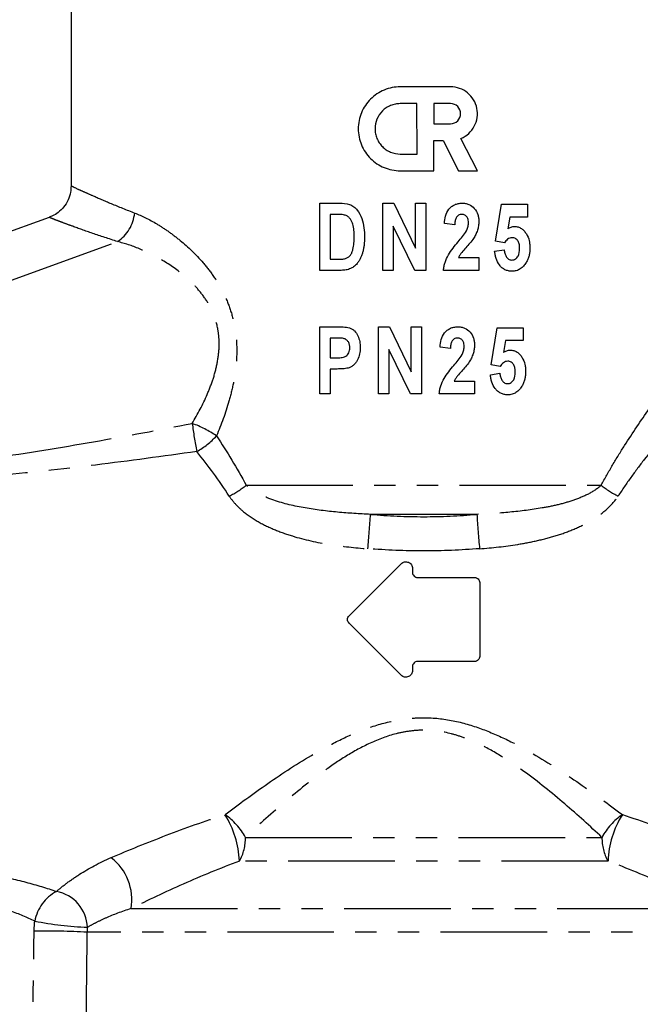
# Model space of a CAD drawing. Extents: x 23 to 787, y 40 to 512.
# Drawn here: x 631 to 705, y 297 to 414 of the extents above; entities that cross this region are included whole.
import ezdxf

# ---------------------------------------------------------------- set-up
doc = ezdxf.new("R2010")
doc.units = 0
doc.header["$LTSCALE"] = 2
doc.linetypes.add('PHANTOM', pattern=[12.7, 6.35, -1.27, 1.27, -1.27, 1.27, -1.27])
doc.layers.get('0').update_dxf_attribs({"linetype": 'CONTINUOUS'})

msp = doc.modelspace()

# ---------------------------------------------------------------- linework, layer by layer
at = {"color": 7, "linetype": 'CONTINUOUS'}
for p, q in [((637.57, 423.32), (637.57, 394.08)), ((682.77, 405.9), (676.77, 405.89)), ((678.77, 403.9), (676.77, 403.89)), ((678.78, 397.89), (678.77, 403.9)), ((682.77, 403.9), (680.77, 403.9)), ((680.77, 403.9), (680.77, 401.5)), ((680.77, 401.5), (682.77, 401.5)), ((680.78, 399.5), (681.9, 399.5)), ((680.78, 395.9), (680.78, 399.5)), ((681.9, 399.5), (683.73, 395.9)), ((685.98, 395.9), (684.01, 399.75)), ((676.78, 397.89), (678.78, 397.89)), ((676.78, 395.89), (680.78, 395.9)), ((683.73, 395.9), (685.98, 395.9)), ((667.18, 392.04), (669.53, 392.04)), ((667.18, 384.04), (667.18, 392.04)), ((674.71, 384.04), (674.71, 392.04)), ((674.71, 392.04), (676, 392.04)), ((676, 392.04), (678.61, 386.67)), ((678.61, 386.67), (678.61, 392.04)), ((678.61, 392.04), (679.84, 392.04)), ((679.84, 392.04), (679.84, 384.04)), ((688.12, 387.51), (688.84, 391.93)), ((688.84, 391.93), (691.92, 391.93)), ((691.92, 391.93), (691.92, 390.39)), ((668.41, 390.7), (668.41, 385.37)), ((669.02, 390.7), (668.41, 390.7)), ((634.96, 390.35), (615.03, 383.1)), ((678.51, 384.04), (675.94, 389.31)), ((675.94, 389.31), (675.94, 384.04)), ((683.26, 389.47), (682.03, 389.62)), ((689.84, 390.39), (689.6, 388.99)), ((691.92, 390.39), (689.84, 390.39)), ((689.2, 387.32), (688.12, 387.51)), ((688.02, 386.32), (689.15, 386.5)), ((668.41, 385.37), (669.42, 385.37)), ((683.72, 385.57), (686.14, 385.57)), ((686.14, 385.57), (686.14, 384.04)), ((669.6, 384.04), (667.18, 384.04)), ((675.94, 384.04), (674.71, 384.04)), ((679.84, 384.04), (678.51, 384.04)), ((686.14, 384.04), (681.93, 384.04)), ((667.18, 369.32), (667.18, 377.32)), ((667.18, 377.32), (669.22, 377.32)), ((674.2, 369.32), (674.2, 377.32)), ((674.2, 377.32), (675.48, 377.32)), ((675.48, 377.32), (678.09, 371.96)), ((678.09, 371.96), (678.09, 377.32)), ((678.09, 377.32), (679.32, 377.32)), ((679.32, 377.32), (679.32, 369.32)), ((687.61, 372.79), (688.33, 377.21)), ((688.33, 377.21), (691.41, 377.21)), ((691.41, 377.21), (691.41, 375.68)), ((668.41, 375.98), (668.41, 373.63)), ((669.06, 375.98), (668.41, 375.98)), ((689.32, 375.68), (689.08, 374.27)), ((691.41, 375.68), (689.32, 375.68)), ((678, 369.32), (675.43, 374.6)), ((675.43, 374.6), (675.43, 369.32)), ((682.75, 374.75), (681.52, 374.9)), ((668.41, 373.63), (669.14, 373.63)), ((669.25, 372.29), (668.41, 372.29)), ((668.41, 372.29), (668.41, 369.32)), ((687.51, 371.61), (688.64, 371.78)), ((688.68, 372.6), (687.61, 372.79)), ((683.21, 370.86), (685.62, 370.86)), ((685.62, 370.86), (685.62, 369.32)), ((668.41, 369.32), (667.18, 369.32)), ((675.43, 369.32), (674.2, 369.32)), ((679.32, 369.32), (678, 369.32)), ((685.62, 369.32), (681.42, 369.32)), ((670.67, 342.89), (676.88, 349.1)), ((678.24, 348.53), (678.24, 348.06)), ((678.84, 347.46), (685.64, 347.46)), ((686.24, 346.86), (686.24, 338.06)), ((676.88, 335.83), (670.67, 342.04)), ((678.24, 336.86), (678.24, 336.4)), ((685.64, 337.46), (678.84, 337.46))]:
    msp.add_line(p, q, dxfattribs=at)
at = {"color": 8, "linetype": 'PHANTOM'}
for p, q in [((606.57, 374.17), (643.1, 387.46)), ((658.42, 358.45), (700.72, 358.45)), ((685.91, 354.98), (673.23, 354.98)), ((658.32, 316.52), (700.81, 316.52)), ((701.52, 313.69), (657.61, 313.69)), ((644.69, 308.03), (714.44, 308.03)), ((719.68, 305.21), (639.45, 305.21))]:
    msp.add_line(p, q, dxfattribs=at)
for centre, radius, start, end in [((640.47, 391.35), 4.69, 304.044, 354.0562), ((647.68, 353.83), 12.73, 55.5268, 70.1827), ((697.91, 371.52), 46.27, 187.0928, 191.2775), ((647.77, 370.93), 9.71, 299.3901, 317.1229), ((650.2, 369.03), 13.4, 297.5895, 307.8355), ((708.94, 369.03), 13.4, 232.1645, 242.4105), ((481.66, 367.74), 192, 354.9643, 356.1909), ((877.48, 367.74), 192, 183.8091, 185.0357), ((651.71, 313.01), 7.49, 27.945, 55.9924), ((646.43, 313.25), 11.19, 2.2676, 32.2384), ((707.43, 313.01), 7.49, 124.0076, 152.055), ((712.71, 313.25), 11.19, 147.7616, 177.7324), ((652.78, 316.41), 5.55, 330.6479, 1.1276), ((706.36, 316.41), 5.55, 178.8724, 209.3521), ((638.49, 309.11), 6.3, 350.1367, 52.3474), ((638.28, 305.57), 5.14, 118.6981, 168.9426), ((634.99, 305.64), 4.51, 2.1208, 79.5733), ((640.97, 344.93), 39.15, 258.6067, 267.8494), ((634.57, 226.9), 78.46, 86.4298, 91.0299)]:
    msp.add_arc(centre, radius, start, end, dxfattribs=at)
at = {"color": 7, "linetype": 'CONTINUOUS'}
for points, knots in [([(676.77, 405.89), (676.44, 405.89), (676.12, 405.86), (675.48, 405.74), (675.16, 405.64), (674.56, 405.39), (674.27, 405.23), (673.73, 404.87), (673.47, 404.66), (673.01, 404.2), (672.8, 403.95), (672.44, 403.41), (672.28, 403.11), (671.91, 402.21), (671.77, 401.55), (671.77, 400.57), (671.81, 400.24), (671.94, 399.59), (672.03, 399.28), (672.28, 398.68), (672.44, 398.38), (672.8, 397.84), (673.01, 397.59), (673.47, 397.12), (673.73, 396.92), (674.27, 396.56), (674.56, 396.4), (675.16, 396.15), (675.47, 396.06), (676.11, 395.93), (676.45, 395.89), (676.78, 395.89)], [0, 0, 0, 0, 0.0625, 0.0625, 0.125, 0.125, 0.1875, 0.1875, 0.25, 0.25, 0.3125, 0.3125, 0.375, 0.375, 0.5, 0.5, 0.5625, 0.5625, 0.625, 0.625, 0.6875, 0.6875, 0.75, 0.75, 0.8125, 0.8125, 0.875, 0.875, 0.9375, 0.9375, 1, 1, 1, 1]), ([(684.01, 399.75), (684.35, 399.89), (684.66, 400.08), (685.2, 400.58), (685.43, 400.87), (685.77, 401.52), (685.89, 401.87), (685.99, 402.6), (685.98, 402.97), (685.84, 403.69), (685.7, 404.04), (685.32, 404.66), (685.08, 404.94), (684.23, 405.64), (683.51, 405.9), (682.77, 405.9)], [0, 0, 0, 0, 0.125, 0.125, 0.25, 0.25, 0.375, 0.375, 0.5, 0.5, 0.625, 0.625, 0.75, 0.75, 1, 1, 1, 1]), ([(676.77, 403.89), (676.58, 403.89), (676.38, 403.88), (676, 403.8), (675.81, 403.74), (675.44, 403.59), (675.27, 403.5), (674.95, 403.28), (674.79, 403.16), (674.38, 402.74), (674.15, 402.41), (673.85, 401.68), (673.77, 401.29), (673.77, 400.7), (673.79, 400.5), (673.87, 400.12), (673.93, 399.93), (674.08, 399.56), (674.17, 399.39), (674.39, 399.06), (674.51, 398.91), (674.79, 398.63), (674.95, 398.51), (675.27, 398.29), (675.45, 398.2), (675.99, 397.97), (676.38, 397.89), (676.78, 397.89)], [0, 0, 0, 0, 0.0625, 0.0625, 0.125, 0.125, 0.1875, 0.1875, 0.25, 0.25, 0.375, 0.375, 0.5, 0.5, 0.5625, 0.5625, 0.625, 0.625, 0.6875, 0.6875, 0.75, 0.75, 0.8125, 0.8125, 0.875, 0.875, 1, 1, 1, 1]), ([(682.77, 401.5), (683.09, 401.5), (683.4, 401.63), (683.84, 402.07), (683.97, 402.38), (683.97, 403.01), (683.85, 403.32), (683.4, 403.77), (683.09, 403.9), (682.77, 403.9)], [0, 0, 0, 0, 0.25, 0.25, 0.5, 0.5, 0.75, 0.75, 1, 1, 1, 1]), ([(637.55, 394.09), (637.54, 393.83), (637.52, 393.26), (637.22, 392.39), (636.72, 391.57), (636.06, 390.94), (635.47, 390.55), (635.09, 390.41), (634.96, 390.37)], [0, 0, 0, 0, 0.157422, 0.355932, 0.563633, 0.748353, 0.915466, 1, 1, 1, 1]), ([(670.74, 391.88), (670.83, 391.85), (670.91, 391.81), (671.08, 391.72), (671.16, 391.67), (671.39, 391.5), (671.52, 391.37), (671.88, 390.92), (672.06, 390.58), (672.32, 389.86), (672.4, 389.48), (672.5, 388.72), (672.51, 388.34), (672.51, 387.96)], [0, 0, 0, 0, 0.0625, 0.0625, 0.125, 0.125, 0.25, 0.25, 0.5, 0.5, 0.75, 0.75, 1, 1, 1, 1]), ([(682.03, 389.62), (682.06, 389.92), (682.1, 390.21), (682.26, 390.79), (682.38, 391.07), (682.66, 391.43), (682.76, 391.53), (683, 391.72), (683.13, 391.8), (683.4, 391.92), (683.54, 391.96), (683.83, 392.02), (683.98, 392.03), (684.13, 392.04)], [0, 0, 0, 0, 0.25, 0.25, 0.5, 0.5, 0.625, 0.625, 0.75, 0.75, 0.875, 0.875, 1, 1, 1, 1]), ([(684.13, 392.04), (684.27, 392.03), (684.41, 392.03), (684.68, 391.98), (684.81, 391.94), (685.2, 391.79), (685.42, 391.62), (685.78, 391.19), (685.93, 390.95), (686.05, 390.55), (686.09, 390.41), (686.13, 390.14), (686.13, 390), (686.14, 389.86)], [0, 0, 0, 0, 0.125, 0.125, 0.25, 0.25, 0.5, 0.5, 0.75, 0.75, 0.875, 0.875, 1, 1, 1, 1]), ([(670.13, 390.63), (669.95, 390.67), (669.77, 390.68), (669.39, 390.7), (669.21, 390.7), (669.02, 390.7)], [0, 0, 0, 0, 0.5, 0.5, 1, 1, 1, 1]), ([(671.28, 388.03), (671.28, 388.29), (671.28, 388.55), (671.23, 389.06), (671.2, 389.31), (671.08, 389.67), (671.04, 389.79), (670.93, 390.02), (670.86, 390.13), (670.69, 390.33), (670.59, 390.41), (670.38, 390.54), (670.26, 390.59), (670.13, 390.63)], [0, 0, 0, 0, 0.25, 0.25, 0.5, 0.5, 0.625, 0.625, 0.75, 0.75, 0.875, 0.875, 1, 1, 1, 1]), ([(684.1, 390.7), (684.04, 390.7), (683.97, 390.69), (683.83, 390.66), (683.77, 390.63), (683.59, 390.52), (683.5, 390.41), (683.37, 390.16), (683.33, 390.02), (683.28, 389.75), (683.27, 389.61), (683.26, 389.47)], [0, 0, 0, 0, 0.125, 0.125, 0.25, 0.25, 0.5, 0.5, 0.75, 0.75, 1, 1, 1, 1]), ([(684.9, 389.65), (684.9, 389.78), (684.9, 389.9), (684.85, 390.14), (684.8, 390.26), (684.67, 390.47), (684.58, 390.56), (684.36, 390.68), (684.23, 390.69), (684.1, 390.7)], [0, 0, 0, 0, 0.25, 0.25, 0.5, 0.5, 0.75, 0.75, 1, 1, 1, 1]), ([(684.66, 388.73), (684.73, 388.87), (684.8, 389.02), (684.88, 389.33), (684.9, 389.49), (684.9, 389.65)], [0, 0, 0, 0, 0.5, 0.5, 1, 1, 1, 1]), ([(686.14, 389.86), (686.13, 389.68), (686.12, 389.5), (686.07, 389.15), (686.03, 388.98), (685.91, 388.64), (685.85, 388.48), (685.69, 388.16), (685.6, 388), (685.51, 387.85)], [0, 0, 0, 0, 0.25, 0.25, 0.5, 0.5, 0.75, 0.75, 1, 1, 1, 1]), ([(683.67, 387.44), (683.85, 387.64), (684.02, 387.85), (684.36, 388.28), (684.52, 388.49), (684.66, 388.73)], [0, 0, 0, 0, 0.5, 0.5, 1, 1, 1, 1]), ([(689.6, 388.99), (689.72, 389.07), (689.84, 389.14), (690.04, 389.22), (690.1, 389.23), (690.24, 389.26), (690.32, 389.26), (690.39, 389.27)], [0, 0, 0, 0, 0.5, 0.5, 0.75, 0.75, 1, 1, 1, 1]), ([(690.39, 389.27), (690.46, 389.26), (690.53, 389.26), (690.67, 389.24), (690.74, 389.23), (690.95, 389.16), (691.09, 389.1), (691.33, 388.94), (691.44, 388.84), (691.64, 388.62), (691.72, 388.51), (691.96, 388.13), (692.07, 387.85), (692.17, 387.42), (692.19, 387.27), (692.22, 386.97), (692.23, 386.82), (692.23, 386.67)], [0, 0, 0, 0, 0.0625, 0.0625, 0.125, 0.125, 0.25, 0.25, 0.375, 0.375, 0.5, 0.5, 0.75, 0.75, 0.875, 0.875, 1, 1, 1, 1]), ([(670.24, 385.45), (670.36, 385.48), (670.47, 385.53), (670.68, 385.67), (670.77, 385.75), (670.92, 385.95), (670.98, 386.06), (671.07, 386.3), (671.11, 386.42), (671.2, 386.78), (671.24, 387.03), (671.28, 387.53), (671.28, 387.78), (671.28, 388.03)], [0, 0, 0, 0, 0.125, 0.125, 0.25, 0.25, 0.375, 0.375, 0.5, 0.5, 0.75, 0.75, 1, 1, 1, 1]), ([(672.51, 387.96), (672.51, 387.67), (672.5, 387.38), (672.46, 386.96), (672.44, 386.82), (672.39, 386.53), (672.35, 386.4), (672.32, 386.26)], [0, 0, 0, 0, 0.5, 0.5, 0.75, 0.75, 1, 1, 1, 1]), ([(681.93, 384.04), (681.95, 384.2), (681.97, 384.36), (682.03, 384.68), (682.07, 384.84), (682.22, 385.3), (682.35, 385.6), (682.85, 386.43), (683.26, 386.94), (683.67, 387.44)], [0, 0, 0, 0, 0.125, 0.125, 0.25, 0.25, 0.5, 0.5, 1, 1, 1, 1]), ([(685.51, 387.85), (685.38, 387.65), (685.23, 387.46), (684.91, 387.09), (684.75, 386.91), (684.43, 386.55), (684.27, 386.37), (684.04, 386.09), (683.96, 386), (683.83, 385.79), (683.77, 385.68), (683.72, 385.57)], [0, 0, 0, 0, 0.25, 0.25, 0.5, 0.5, 0.75, 0.75, 0.875, 0.875, 1, 1, 1, 1]), ([(690.09, 387.93), (690, 387.93), (689.91, 387.92), (689.73, 387.85), (689.65, 387.8), (689.42, 387.63), (689.3, 387.48), (689.2, 387.32)], [0, 0, 0, 0, 0.25, 0.25, 0.5, 0.5, 1, 1, 1, 1]), ([(691, 386.64), (691, 386.79), (690.99, 386.94), (690.94, 387.23), (690.89, 387.37), (690.75, 387.63), (690.64, 387.74), (690.45, 387.86), (690.38, 387.89), (690.24, 387.92), (690.17, 387.93), (690.09, 387.93)], [0, 0, 0, 0, 0.25, 0.25, 0.5, 0.5, 0.75, 0.75, 0.875, 0.875, 1, 1, 1, 1]), ([(672.32, 386.26), (672.28, 386.13), (672.25, 386), (672.16, 385.75), (672.11, 385.63), (671.99, 385.39), (671.93, 385.28), (671.8, 385.05), (671.72, 384.95), (671.64, 384.84)], [0, 0, 0, 0, 0.25, 0.25, 0.5, 0.5, 0.75, 0.75, 1, 1, 1, 1]), ([(690.09, 383.93), (689.94, 383.94), (689.8, 383.95), (689.52, 384.01), (689.38, 384.05), (689.12, 384.18), (689, 384.26), (688.78, 384.45), (688.68, 384.56), (688.42, 384.91), (688.29, 385.18), (688.15, 385.6), (688.12, 385.74), (688.06, 386.03), (688.04, 386.18), (688.02, 386.32)], [0, 0, 0, 0, 0.125, 0.125, 0.25, 0.25, 0.375, 0.375, 0.5, 0.5, 0.75, 0.75, 0.875, 0.875, 1, 1, 1, 1]), ([(689.15, 386.5), (689.17, 386.36), (689.19, 386.22), (689.27, 385.95), (689.32, 385.82), (689.47, 385.58), (689.56, 385.47), (689.73, 385.35), (689.8, 385.32), (689.93, 385.28), (690, 385.27), (690.07, 385.27)], [0, 0, 0, 0, 0.25, 0.25, 0.5, 0.5, 0.75, 0.75, 0.875, 0.875, 1, 1, 1, 1]), ([(690.07, 385.27), (690.14, 385.27), (690.22, 385.28), (690.36, 385.32), (690.43, 385.35), (690.62, 385.48), (690.73, 385.59), (690.96, 386), (690.99, 386.32), (691, 386.64)], [0, 0, 0, 0, 0.125, 0.125, 0.25, 0.25, 0.5, 0.5, 1, 1, 1, 1]), ([(692.23, 386.67), (692.23, 386.52), (692.22, 386.37), (692.18, 386.07), (692.16, 385.93), (692.08, 385.64), (692.04, 385.5), (691.92, 385.22), (691.85, 385.09), (691.78, 384.96)], [0, 0, 0, 0, 0.25, 0.25, 0.5, 0.5, 0.75, 0.75, 1, 1, 1, 1]), ([(669.42, 385.37), (669.56, 385.37), (669.7, 385.37), (669.83, 385.38), (669.9, 385.39), (669.97, 385.39), (670.04, 385.4), (670.11, 385.41), (670.18, 385.43), (670.24, 385.45)], [0, 0, 0, 0, 0.0002102698, 0.0002102698, 0.0002102698, 0.0003161294, 0.0003161294, 0.0003161294, 0.0004230297, 0.0004230297, 0.0004230297, 0.0004230297]), ([(671.64, 384.84), (671.58, 384.77), (671.51, 384.7), (671.38, 384.58), (671.3, 384.52), (671.07, 384.36), (670.91, 384.28), (670.74, 384.21)], [0, 0, 0, 0, 0.25, 0.25, 0.5, 0.5, 1, 1, 1, 1]), ([(691.78, 384.96), (691.69, 384.81), (691.59, 384.67), (691.36, 384.41), (691.22, 384.3), (690.93, 384.11), (690.77, 384.04), (690.52, 383.98), (690.43, 383.96), (690.26, 383.94), (690.17, 383.94), (690.09, 383.93)], [0, 0, 0, 0, 0.25, 0.25, 0.5, 0.5, 0.75, 0.75, 0.875, 0.875, 1, 1, 1, 1]), ([(670.74, 384.21), (670.64, 384.17), (670.55, 384.14), (670.37, 384.1), (670.27, 384.08), (669.98, 384.04), (669.79, 384.04), (669.6, 384.04)], [0, 0, 0, 0, 0.25, 0.25, 0.5, 0.5, 1, 1, 1, 1]), ([(669.22, 377.32), (669.47, 377.32), (669.73, 377.31), (670.23, 377.29), (670.49, 377.27), (670.73, 377.2)], [0, 0, 0, 0, 0.5, 0.5, 1, 1, 1, 1]), ([(670.73, 377.2), (670.84, 377.16), (670.95, 377.11), (671.15, 376.98), (671.24, 376.9), (671.49, 376.65), (671.62, 376.45), (671.83, 376.02), (671.9, 375.79), (671.99, 375.31), (672, 375.08), (672, 374.84)], [0, 0, 0, 0, 0.125, 0.125, 0.25, 0.25, 0.5, 0.5, 0.75, 0.75, 1, 1, 1, 1]), ([(681.52, 374.9), (681.55, 375.2), (681.59, 375.5), (681.75, 376.07), (681.87, 376.35), (682.14, 376.71), (682.25, 376.81), (682.48, 377), (682.61, 377.08), (682.88, 377.2), (683.02, 377.25), (683.32, 377.3), (683.47, 377.31), (683.62, 377.32)], [0, 0, 0, 0, 0.25, 0.25, 0.5, 0.5, 0.625, 0.625, 0.75, 0.75, 0.875, 0.875, 1, 1, 1, 1]), ([(683.62, 377.32), (683.76, 377.31), (683.9, 377.31), (684.17, 377.26), (684.3, 377.22), (684.69, 377.07), (684.91, 376.9), (685.27, 376.48), (685.41, 376.23), (685.54, 375.83), (685.57, 375.7), (685.61, 375.42), (685.62, 375.28), (685.62, 375.14)], [0, 0, 0, 0, 0.125, 0.125, 0.25, 0.25, 0.5, 0.5, 0.75, 0.75, 0.875, 0.875, 1, 1, 1, 1]), ([(670.02, 375.93), (669.86, 375.96), (669.7, 375.97), (669.38, 375.98), (669.22, 375.98), (669.06, 375.98)], [0, 0, 0, 0, 0.5, 0.5, 1, 1, 1, 1]), ([(670.77, 374.81), (670.77, 374.93), (670.76, 375.05), (670.7, 375.29), (670.66, 375.41), (670.53, 375.61), (670.44, 375.7), (670.3, 375.81), (670.25, 375.84), (670.14, 375.89), (670.08, 375.91), (670.02, 375.93)], [0, 0, 0, 0, 0.25, 0.25, 0.5, 0.5, 0.75, 0.75, 0.875, 0.875, 1, 1, 1, 1]), ([(683.59, 375.98), (683.52, 375.98), (683.45, 375.98), (683.32, 375.94), (683.25, 375.91), (683.08, 375.8), (682.98, 375.69), (682.86, 375.44), (682.82, 375.31), (682.77, 375.03), (682.76, 374.89), (682.75, 374.75)], [0, 0, 0, 0, 0.125, 0.125, 0.25, 0.25, 0.5, 0.5, 0.75, 0.75, 1, 1, 1, 1]), ([(684.39, 374.93), (684.39, 375.06), (684.38, 375.18), (684.33, 375.42), (684.29, 375.54), (684.16, 375.75), (684.06, 375.84), (683.84, 375.96), (683.72, 375.98), (683.59, 375.98)], [0, 0, 0, 0, 0.25, 0.25, 0.5, 0.5, 0.75, 0.75, 1, 1, 1, 1]), ([(669.14, 373.63), (669.34, 373.63), (669.53, 373.63), (669.82, 373.66), (669.91, 373.67), (670.1, 373.71), (670.2, 373.75), (670.44, 373.9), (670.57, 374.06), (670.7, 374.32), (670.72, 374.42), (670.76, 374.61), (670.77, 374.71), (670.77, 374.81)], [0, 0, 0, 0, 0.25, 0.25, 0.375, 0.375, 0.5, 0.5, 0.75, 0.75, 0.875, 0.875, 1, 1, 1, 1]), ([(672, 374.84), (672, 374.58), (671.98, 374.33), (671.89, 373.84), (671.81, 373.6), (671.63, 373.26), (671.57, 373.15), (671.41, 372.95), (671.33, 372.86), (671.14, 372.69), (671.04, 372.62), (670.82, 372.49), (670.7, 372.45), (670.58, 372.41)], [0, 0, 0, 0, 0.25, 0.25, 0.5, 0.5, 0.625, 0.625, 0.75, 0.75, 0.875, 0.875, 1, 1, 1, 1]), ([(684.15, 374.01), (684.22, 374.15), (684.28, 374.3), (684.37, 374.61), (684.38, 374.77), (684.39, 374.93)], [0, 0, 0, 0, 0.5, 0.5, 1, 1, 1, 1]), ([(685.62, 375.14), (685.62, 374.96), (685.61, 374.78), (685.56, 374.43), (685.51, 374.26), (685.4, 373.92), (685.33, 373.76), (685.18, 373.44), (685.09, 373.29), (685, 373.13)], [0, 0, 0, 0, 0.25, 0.25, 0.5, 0.5, 0.75, 0.75, 1, 1, 1, 1]), ([(689.08, 374.27), (689.2, 374.35), (689.33, 374.42), (689.52, 374.5), (689.59, 374.52), (689.73, 374.54), (689.8, 374.54), (689.87, 374.55)], [0, 0, 0, 0, 0.5, 0.5, 0.75, 0.75, 1, 1, 1, 1]), ([(689.87, 374.55), (689.95, 374.55), (690.02, 374.54), (690.16, 374.52), (690.23, 374.51), (690.44, 374.45), (690.57, 374.38), (690.82, 374.22), (690.93, 374.12), (691.12, 373.91), (691.21, 373.79), (691.45, 373.41), (691.56, 373.13), (691.65, 372.7), (691.68, 372.55), (691.71, 372.25), (691.71, 372.1), (691.71, 371.96)], [0, 0, 0, 0, 0.0625, 0.0625, 0.125, 0.125, 0.25, 0.25, 0.375, 0.375, 0.5, 0.5, 0.75, 0.75, 0.875, 0.875, 1, 1, 1, 1]), ([(683.16, 372.72), (683.33, 372.93), (683.51, 373.13), (683.84, 373.56), (684.01, 373.78), (684.15, 374.01)], [0, 0, 0, 0, 0.5, 0.5, 1, 1, 1, 1]), ([(685, 373.13), (684.87, 372.93), (684.71, 372.74), (684.4, 372.37), (684.24, 372.19), (683.91, 371.83), (683.76, 371.65), (683.52, 371.37), (683.45, 371.28), (683.32, 371.07), (683.26, 370.97), (683.21, 370.86)], [0, 0, 0, 0, 0.25, 0.25, 0.5, 0.5, 0.75, 0.75, 0.875, 0.875, 1, 1, 1, 1]), ([(689.58, 373.21), (689.49, 373.21), (689.4, 373.2), (689.22, 373.13), (689.14, 373.08), (688.91, 372.91), (688.79, 372.76), (688.68, 372.6)], [0, 0, 0, 0, 0.25, 0.25, 0.5, 0.5, 1, 1, 1, 1]), ([(690.48, 371.92), (690.48, 372.07), (690.47, 372.22), (690.42, 372.51), (690.38, 372.65), (690.23, 372.91), (690.13, 373.02), (689.94, 373.14), (689.87, 373.17), (689.73, 373.21), (689.66, 373.21), (689.58, 373.21)], [0, 0, 0, 0, 0.25, 0.25, 0.5, 0.5, 0.75, 0.75, 0.875, 0.875, 1, 1, 1, 1]), ([(670.58, 372.41), (670.36, 372.36), (670.14, 372.33), (669.7, 372.3), (669.47, 372.29), (669.25, 372.29)], [0, 0, 0, 0, 0.5, 0.5, 1, 1, 1, 1]), ([(681.42, 369.32), (681.44, 369.48), (681.45, 369.64), (681.51, 369.96), (681.56, 370.12), (681.7, 370.58), (681.83, 370.88), (682.33, 371.71), (682.74, 372.22), (683.16, 372.72)], [0, 0, 0, 0, 0.125, 0.125, 0.25, 0.25, 0.5, 0.5, 1, 1, 1, 1]), ([(688.64, 371.78), (688.65, 371.64), (688.67, 371.5), (688.75, 371.23), (688.81, 371.1), (688.96, 370.86), (689.05, 370.75), (689.22, 370.64), (689.28, 370.6), (689.41, 370.56), (689.48, 370.55), (689.55, 370.55)], [0, 0, 0, 0, 0.25, 0.25, 0.5, 0.5, 0.75, 0.75, 0.875, 0.875, 1, 1, 1, 1]), ([(689.55, 370.55), (689.63, 370.55), (689.71, 370.56), (689.85, 370.6), (689.92, 370.63), (690.11, 370.76), (690.22, 370.88), (690.45, 371.29), (690.48, 371.61), (690.48, 371.92)], [0, 0, 0, 0, 0.125, 0.125, 0.25, 0.25, 0.5, 0.5, 1, 1, 1, 1]), ([(691.71, 371.96), (691.71, 371.81), (691.71, 371.66), (691.67, 371.36), (691.64, 371.21), (691.57, 370.92), (691.52, 370.78), (691.41, 370.5), (691.34, 370.37), (691.27, 370.24)], [0, 0, 0, 0, 0.25, 0.25, 0.5, 0.5, 0.75, 0.75, 1, 1, 1, 1]), ([(689.57, 369.21), (689.43, 369.22), (689.29, 369.23), (689.01, 369.29), (688.87, 369.34), (688.61, 369.47), (688.49, 369.55), (688.27, 369.74), (688.17, 369.85), (687.91, 370.2), (687.77, 370.46), (687.64, 370.88), (687.6, 371.02), (687.54, 371.31), (687.53, 371.46), (687.51, 371.61)], [0, 0, 0, 0, 0.125, 0.125, 0.25, 0.25, 0.375, 0.375, 0.5, 0.5, 0.75, 0.75, 0.875, 0.875, 1, 1, 1, 1]), ([(691.27, 370.24), (691.17, 370.1), (691.08, 369.95), (690.84, 369.7), (690.71, 369.58), (690.42, 369.4), (690.26, 369.33), (690.01, 369.26), (689.92, 369.24), (689.75, 369.22), (689.66, 369.22), (689.57, 369.21)], [0, 0, 0, 0, 0.25, 0.25, 0.5, 0.5, 0.75, 0.75, 0.875, 0.875, 1, 1, 1, 1]), ([(676.88, 349.1), (676.99, 349.21), (677.13, 349.29), (677.44, 349.35), (677.61, 349.33), (677.9, 349.21), (678.02, 349.11), (678.2, 348.85), (678.24, 348.69), (678.24, 348.53)], [0, 0, 0, 0, 0.25, 0.25, 0.5, 0.5, 0.75, 0.75, 1, 1, 1, 1]), ([(678.24, 348.06), (678.24, 347.91), (678.31, 347.75), (678.53, 347.53), (678.69, 347.46), (678.84, 347.46)], [0, 0, 0, 0, 0.5, 0.5, 1, 1, 1, 1]), ([(685.64, 347.46), (685.8, 347.46), (685.96, 347.4), (686.18, 347.18), (686.24, 347.02), (686.24, 346.86)], [0, 0, 0, 0, 0.5, 0.5, 1, 1, 1, 1]), ([(670.67, 342.04), (670.56, 342.15), (670.49, 342.31), (670.49, 342.62), (670.56, 342.78), (670.67, 342.89)], [0, 0, 0, 0, 0.5, 0.5, 1, 1, 1, 1]), ([(686.24, 338.06), (686.24, 337.91), (686.18, 337.75), (685.96, 337.53), (685.8, 337.46), (685.64, 337.46)], [0, 0, 0, 0, 0.5, 0.5, 1, 1, 1, 1]), ([(678.84, 337.46), (678.68, 337.46), (678.53, 337.4), (678.31, 337.17), (678.24, 337.02), (678.24, 336.86)], [0, 0, 0, 0, 0.5, 0.5, 1, 1, 1, 1]), ([(678.24, 336.4), (678.24, 336.24), (678.2, 336.09), (678.03, 335.83), (677.9, 335.72), (677.61, 335.6), (677.45, 335.58), (677.13, 335.64), (676.99, 335.72), (676.88, 335.83)], [0, 0, 0, 0, 0.25, 0.25, 0.5, 0.5, 0.75, 0.75, 1, 1, 1, 1])]:
    msp.add_open_spline(points, degree=3, knots=knots, dxfattribs=at)
at = {"color": 8, "linetype": 'PHANTOM'}
for points, knots in [([(637.6, 394.08), (637.6, 394.09), (637.57, 394.1), (638.1, 393.85), (639.1, 393.39), (640.35, 392.84), (642.23, 392.02), (644.17, 391.25), (645.14, 390.86)], [0, 0, 0, 0, 0.067879, 0.318887, 0.447742, 0.577528, 0.786958, 1, 1, 1, 1]), ([(645.14, 390.86), (645.99, 390.54), (646.87, 390.1), (648.23, 389.29), (648.69, 388.99), (649.62, 388.34), (650.09, 387.98), (651.5, 386.82), (652.42, 385.95), (653.72, 384.43), (654.14, 383.89), (654.93, 382.74), (655.29, 382.14), (655.95, 380.87), (656.24, 380.19), (656.72, 378.8), (656.91, 378.09), (657.18, 376.62), (657.26, 375.87), (657.31, 374.36), (657.29, 373.6), (657.15, 372.1), (657.04, 371.35), (656.74, 369.89), (656.57, 369.17), (655.96, 367.04), (655.45, 365.67), (654.88, 364.33)], [0, 0, 0, 0, 0.125, 0.125, 0.1875, 0.1875, 0.25, 0.25, 0.375, 0.375, 0.4375, 0.4375, 0.5, 0.5, 0.5625, 0.5625, 0.625, 0.625, 0.6875, 0.6875, 0.75, 0.75, 0.8125, 0.8125, 0.875, 0.875, 1, 1, 1, 1]), ([(643.1, 387.46), (642.07, 387.8), (639.99, 388.47), (637.97, 389.2), (636.63, 389.69), (635.79, 390.01), (635.23, 390.23), (634.95, 390.34), (634.97, 390.33), (634.97, 390.33)], [0, 0, 0, 0, 0.210039, 0.423764, 0.548583, 0.674275, 0.802813, 0.932374, 1, 1, 1, 1]), ([(651.99, 365.81), (652.65, 366.92), (653.26, 368.07), (654.03, 369.86), (654.27, 370.47), (654.68, 371.73), (654.85, 372.38), (655.1, 373.69), (655.18, 374.35), (655.21, 375.35), (655.2, 375.69), (655.15, 376.36), (655.11, 376.68), (654.93, 377.66), (654.74, 378.3), (654.24, 379.5), (653.93, 380.07), (653.24, 381.11), (652.86, 381.59), (652.04, 382.49), (651.61, 382.91), (650.29, 384.05), (649.37, 384.68), (647.51, 385.78), (646.59, 386.23), (644.81, 386.97), (643.94, 387.25), (643.1, 387.46)], [0, 0, 0, 0, 0.125, 0.125, 0.1875, 0.1875, 0.25, 0.25, 0.3125, 0.3125, 0.34375, 0.34375, 0.375, 0.375, 0.4375, 0.4375, 0.5, 0.5, 0.5625, 0.5625, 0.625, 0.625, 0.75, 0.75, 0.875, 0.875, 1, 1, 1, 1]), ([(700.72, 358.45), (701.15, 359.26), (701.61, 360.07), (702.54, 361.64), (703.02, 362.42), (704.47, 364.7), (705.46, 366.15), (707.44, 368.96), (708.43, 370.32), (710.39, 372.93), (711.35, 374.19), (713.24, 376.62), (714.14, 377.76), (715.85, 379.89), (716.65, 380.89), (717.76, 382.25), (718.11, 382.68), (718.77, 383.49), (719.08, 383.86), (719.93, 384.89), (720.4, 385.47), (720.77, 385.9)], [0, 0, 0, 0, 0.0625, 0.0625, 0.125, 0.125, 0.25, 0.25, 0.375, 0.375, 0.5, 0.5, 0.625, 0.625, 0.75, 0.75, 0.8125, 0.8125, 0.875, 0.875, 1, 1, 1, 1]), ([(724.69, 382), (724.3, 381.6), (723.78, 381.09), (722.86, 380.17), (722.53, 379.83), (721.82, 379.12), (721.44, 378.73), (720.24, 377.51), (719.36, 376.62), (717.51, 374.71), (716.53, 373.69), (714.48, 371.51), (713.43, 370.37), (711.29, 368.01), (710.2, 366.79), (708.02, 364.24), (706.93, 362.91), (705.32, 360.83), (704.78, 360.11), (703.74, 358.66), (703.22, 357.92), (702.73, 357.15)], [0, 0, 0, 0, 0.125, 0.125, 0.1875, 0.1875, 0.25, 0.25, 0.375, 0.375, 0.5, 0.5, 0.625, 0.625, 0.75, 0.75, 0.875, 0.875, 0.9375, 0.9375, 1, 1, 1, 1]), ([(604.6, 361.41), (605.52, 361.04), (606.49, 360.82), (608.47, 360.51), (609.47, 360.42), (611.46, 360.32), (612.46, 360.31), (614.46, 360.35), (615.46, 360.39), (618.46, 360.57), (620.45, 360.75), (624.42, 361.19), (626.4, 361.45), (632.34, 362.29), (636.28, 362.94), (644.15, 364.31), (648.08, 365.05), (651.99, 365.81)], [0, 0, 0, 0, 0.0625, 0.0625, 0.125, 0.125, 0.1875, 0.1875, 0.25, 0.25, 0.375, 0.375, 0.5, 0.5, 0.75, 0.75, 1, 1, 1, 1]), ([(652.53, 362.47), (648.52, 361.9), (644.5, 361.35), (636.44, 360.36), (632.4, 359.91), (626.33, 359.39), (624.3, 359.24), (620.24, 359.03), (618.21, 358.96), (615.16, 358.97), (614.14, 359), (612.11, 359.1), (611.1, 359.18), (609.08, 359.42), (608.08, 359.58), (606.1, 360.05), (605.14, 360.35), (604.22, 360.77)], [0, 0, 0, 0, 0.25, 0.25, 0.5, 0.5, 0.625, 0.625, 0.75, 0.75, 0.8125, 0.8125, 0.875, 0.875, 0.9375, 0.9375, 1, 1, 1, 1]), ([(673.23, 354.98), (671.91, 355.04), (670.61, 355.12), (668.01, 355.36), (666.72, 355.52), (664.17, 355.97), (662.91, 356.25), (661.09, 356.88), (660.51, 357.12), (659.68, 357.55), (659.41, 357.7), (658.89, 358.05), (658.64, 358.24), (658.42, 358.45)], [0, 0, 0, 0, 0.25, 0.25, 0.5, 0.5, 0.75, 0.75, 0.875, 0.875, 0.9375, 0.9375, 1, 1, 1, 1]), ([(700.72, 358.45), (700.27, 358.03), (699.74, 357.69), (698.63, 357.12), (698.04, 356.88), (696.84, 356.46), (696.22, 356.29), (694.97, 355.98), (694.34, 355.85), (692.42, 355.52), (691.13, 355.36), (688.53, 355.12), (687.22, 355.04), (685.91, 354.98)], [0, 0, 0, 0, 0.125, 0.125, 0.25, 0.25, 0.375, 0.375, 0.5, 0.5, 0.75, 0.75, 1, 1, 1, 1]), ([(656.4, 357.15), (656.61, 356.84), (656.84, 356.54), (657.34, 355.99), (657.61, 355.73), (658.45, 354.99), (659.07, 354.57), (660.38, 353.8), (661.07, 353.47), (662.47, 352.88), (663.19, 352.63), (665.39, 351.96), (666.87, 351.64), (669.88, 351.16), (671.39, 351), (672.91, 350.89)], [0, 0, 0, 0, 0.0625, 0.0625, 0.125, 0.125, 0.25, 0.25, 0.375, 0.375, 0.5, 0.5, 0.75, 0.75, 1, 1, 1, 1]), ([(686.22, 350.89), (687.75, 351), (689.26, 351.16), (691.52, 351.53), (692.26, 351.67), (693.75, 352), (694.5, 352.19), (695.95, 352.63), (696.67, 352.88), (698.07, 353.47), (698.76, 353.8), (700.06, 354.56), (700.68, 354.99), (701.82, 355.98), (702.33, 356.53), (702.73, 357.15)], [0, 0, 0, 0, 0.25, 0.25, 0.375, 0.375, 0.5, 0.5, 0.625, 0.625, 0.75, 0.75, 0.875, 0.875, 1, 1, 1, 1]), ([(686.22, 350.89), (684, 350.72), (681.78, 350.63), (677.35, 350.63), (675.13, 350.72), (672.91, 350.89)], [0, 0, 0, 0, 0.5, 0.5, 1, 1, 1, 1]), ([(655.9, 319.22), (657.53, 320.46), (659.23, 321.71), (662.77, 324.16), (664.61, 325.37), (667.54, 327.06), (668.54, 327.61), (670.6, 328.61), (671.65, 329.07), (673.83, 329.86), (674.96, 330.19), (676.67, 330.53), (677.25, 330.61), (678.41, 330.73), (679, 330.76), (680.76, 330.76), (681.92, 330.64), (684.21, 330.18), (685.34, 329.85), (687.5, 329.06), (688.55, 328.6), (690.6, 327.6), (691.6, 327.06), (694.53, 325.36), (696.37, 324.15), (699.9, 321.7), (701.6, 320.46), (703.24, 319.22)], [0, 0, 0, 0, 0.125, 0.125, 0.25, 0.25, 0.3125, 0.3125, 0.375, 0.375, 0.4375, 0.4375, 0.46875, 0.46875, 0.5, 0.5, 0.5625, 0.5625, 0.625, 0.625, 0.6875, 0.6875, 0.75, 0.75, 0.875, 0.875, 1, 1, 1, 1]), ([(700.81, 316.52), (699.39, 317.84), (697.92, 319.17), (694.83, 321.82), (693.22, 323.13), (690.64, 325), (689.75, 325.6), (687.91, 326.73), (686.97, 327.26), (685.48, 327.95), (684.98, 328.16), (683.94, 328.54), (683.41, 328.71), (681.81, 329.12), (680.72, 329.27), (679.04, 329.28), (678.48, 329.24), (677.38, 329.1), (676.84, 328.99), (675.24, 328.59), (674.19, 328.2), (672.2, 327.28), (671.25, 326.75), (669.41, 325.62), (668.51, 325.01), (665.93, 323.14), (664.31, 321.83), (661.22, 319.18), (659.75, 317.84), (658.32, 316.52)], [0, 0, 0, 0, 0.125, 0.125, 0.25, 0.25, 0.3125, 0.3125, 0.375, 0.375, 0.40625, 0.40625, 0.4375, 0.4375, 0.5, 0.5, 0.53125, 0.53125, 0.5625, 0.5625, 0.625, 0.625, 0.6875, 0.6875, 0.75, 0.75, 0.875, 0.875, 1, 1, 1, 1]), ([(642.33, 314.1), (644.45, 315.01), (646.64, 315.9), (651.16, 317.63), (653.49, 318.46), (655.9, 319.22)], [0, 0, 0, 0, 0.5, 0.5, 1, 1, 1, 1]), ([(703.24, 319.22), (705.65, 318.45), (707.99, 317.62), (712.51, 315.9), (714.7, 315), (716.8, 314.1)], [0, 0, 0, 0, 0.5, 0.5, 1, 1, 1, 1]), ([(635.81, 310.08), (636.18, 310.4), (636.59, 310.73), (637.51, 311.42), (638.02, 311.77), (639.66, 312.81), (640.91, 313.49), (642.33, 314.1)], [0, 0, 0, 0, 0.25, 0.25, 0.5, 0.5, 1, 1, 1, 1]), ([(657.61, 313.69), (655.31, 312.83), (653.08, 311.91), (648.78, 310), (646.7, 309.02), (644.69, 308.03)], [0, 0, 0, 0, 0.5, 0.5, 1, 1, 1, 1]), ([(714.44, 308.03), (712.44, 309.02), (710.36, 310), (706.05, 311.91), (703.83, 312.83), (701.52, 313.69)], [0, 0, 0, 0, 0.5, 0.5, 1, 1, 1, 1]), ([(604.22, 308.92), (605.16, 309.3), (606.2, 309.69), (607.88, 310.27), (608.47, 310.46), (609.68, 310.83), (610.32, 311.01), (612.25, 311.52), (613.59, 311.82), (615.69, 312.17), (616.41, 312.27), (617.87, 312.44), (618.6, 312.5), (620.8, 312.63), (622.28, 312.63), (624.5, 312.5), (625.24, 312.44), (626.69, 312.28), (627.4, 312.17), (629.51, 311.82), (630.88, 311.52), (633.46, 310.84), (634.67, 310.47), (635.81, 310.08)], [0, 0, 0, 0, 0.125, 0.125, 0.1875, 0.1875, 0.25, 0.25, 0.375, 0.375, 0.4375, 0.4375, 0.5, 0.5, 0.625, 0.625, 0.6875, 0.6875, 0.75, 0.75, 0.875, 0.875, 1, 1, 1, 1]), ([(633.23, 306.55), (632.33, 306.97), (631.36, 307.38), (629.28, 308.12), (628.15, 308.46), (626.41, 308.86), (625.81, 308.98), (624.6, 309.16), (623.98, 309.24), (622.1, 309.38), (620.85, 309.37), (618.98, 309.22), (618.36, 309.14), (617.14, 308.94), (616.55, 308.82), (614.81, 308.42), (613.72, 308.08), (612.17, 307.52), (611.66, 307.32), (610.69, 306.91), (610.23, 306.71), (608.9, 306.09), (608.1, 305.68), (607.37, 305.28)], [0, 0, 0, 0, 0.125, 0.125, 0.25, 0.25, 0.3125, 0.3125, 0.375, 0.375, 0.5, 0.5, 0.5625, 0.5625, 0.625, 0.625, 0.75, 0.75, 0.8125, 0.8125, 0.875, 0.875, 1, 1, 1, 1]), ([(644.69, 308.03), (643.56, 307.68), (642.57, 307.3), (641.27, 306.72), (640.87, 306.53), (640.14, 306.16), (639.8, 305.98), (639.5, 305.81)], [0, 0, 0, 0, 0.5, 0.5, 0.75, 0.75, 1, 1, 1, 1])]:
    msp.add_open_spline(points, degree=3, knots=knots, dxfattribs=at)
at = {"color": 7, "linetype": 'CONTINUOUS'}
msp.add_open_spline([(669.53, 392.04), (669.94, 392.04), (670.35, 392.01), (670.74, 391.88)], degree=3, dxfattribs=at)
at = {"color": 8, "linetype": 'PHANTOM'}
for points in [[(654.88, 364.33), (656.12, 362.45), (657.32, 360.5), (658.42, 358.45)], [(656.4, 357.15), (655.19, 359.03), (653.87, 360.79), (652.53, 362.47)], [(673.23, 354.98), (675.34, 354.8), (679.57, 354.61), (683.79, 354.8), (685.91, 354.98)], [(633.16, 305.35), (633.16, 305.75), (633.19, 306.16), (633.23, 306.55)], [(632.73, 276.63), (632.87, 286.2), (633.01, 295.77), (633.16, 305.35)], [(639.45, 305.21), (639.34, 295.64), (639.22, 286.06), (639.11, 276.49)], [(639.5, 305.81), (639.47, 305.61), (639.46, 305.41), (639.45, 305.21)]]:
    msp.add_open_spline(points, degree=3, dxfattribs=at)

doc.saveas('drawing.dxf')
